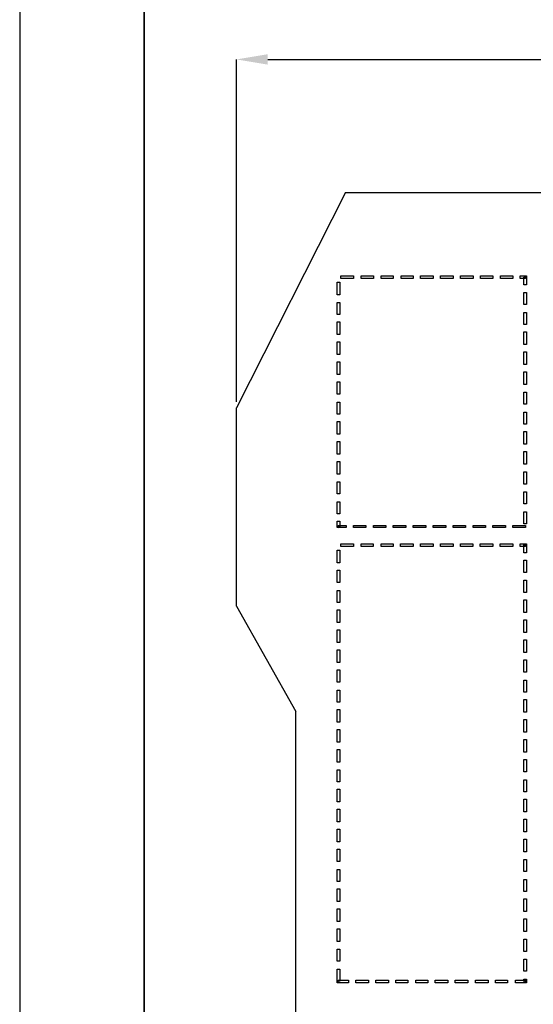
# Model space of a CAD drawing. Units: millimetres. Extents: x 0 to 420, y 0 to 297.
# Drawn here: x 0 to 41, y 142 to 221 of the extents above; entities that cross this region are included whole.
import ezdxf

# ---------------------------------------------------------------- set-up
doc = ezdxf.new("R2010")
doc.units = ezdxf.units.MM
doc.layers.add('DIMENSION', color=3, linetype='Continuous', lineweight=25)
doc.styles.get("Standard").update_dxf_attribs({"font": 'txt.shx'})
doc.dimstyles.get("Standard").update_dxf_attribs({"dimscale": 100, "dimtxt": 2.5, "dimasz": 2.5, "dimexe": 0, "dimexo": 0.5, "dimgap": 1, "dimtad": 0, "dimtoh": 1, "dimdec": 4, "dimzin": 0, "dimdsep": 46, "dimtxsty": 'Standard', "dimcen": 2.5, "dimadec": 0, "dimazin": 0, "dimtfac": 1, "dimtdec": 4, "dimtofl": 0, "dimtmove": 0, "dimatfit": 3, "dimfxl": 0, "dimtolj": 1, "dimtzin": 0, "dimarcsym": 0})

# ---------------------------------------------------------------- blocks, each defined once
blk = doc.blocks.new('*D11')
at = {"layer": 'Defpoints', "color": 0}
for p in [(115.923, 218.16), (17.423, 190.185), (115.923, 190.185)]:
    blk.add_point(p, dxfattribs=at)
at = {"layer": 'DIMENSION', "color": 0, "lineweight": -2}
for p, q in [((17.423, 190.685), (17.423, 218.16)), ((19.923, 218.16), (61.923, 218.16)), ((113.423, 218.16), (71.423, 218.16)), ((115.923, 190.685), (115.923, 218.16))]:
    blk.add_line(p, q, dxfattribs=at)
at = {"layer": 'DIMENSION', "color": 0}
for points in [[(19.923, 218.577), (19.923, 217.743), (17.423, 218.16)], [(113.423, 217.743), (113.423, 218.577), (115.923, 218.16)]]:
    blk.add_solid(points, dxfattribs=at)
at = {"layer": 'DIMENSION', "color": 0, "insert": (66.673, 218.16), "char_height": 2.5, "attachment_point": 5}
blk.add_mtext('\\A1;98.5', dxfattribs=at)

msp = doc.modelspace()

# ---------------------------------------------------------------- linework, layer by layer
for p, q in [((0, 297), (0, 0)), ((26.173, 207.485), (17.423, 190.185)), ((26.173, 207.485), (34.773, 207.485)), ((34.773, 207.485), (45.773, 207.485)), ((17.423, 174.285), (17.423, 190.185)), ((17.423, 174.285), (22.173, 165.835)), ((22.173, 97.335), (22.173, 165.835))]:
    msp.add_line(p, q)
at = {"lineweight": 35}
msp.add_line((10, 287), (10, 10), dxfattribs=at)
for points in [[(26.827, 200.779), (26.827, 200.566), (25.81, 200.566), (25.81, 200.779), (26.827, 200.779)], [(28.435, 200.779), (28.435, 200.566), (27.42, 200.566), (27.42, 200.779), (28.435, 200.779)], [(30.002, 200.779), (30.002, 200.566), (29.028, 200.566), (29.028, 200.779), (30.002, 200.779)], [(31.61, 200.779), (31.61, 200.566), (30.636, 200.566), (30.636, 200.779), (31.61, 200.779)], [(33.218, 200.779), (33.218, 200.566), (32.203, 200.566), (32.203, 200.779), (33.218, 200.779)], [(34.828, 200.779), (34.828, 200.566), (33.811, 200.566), (33.811, 200.779), (34.828, 200.779)], [(36.436, 200.779), (36.436, 200.566), (35.421, 200.566), (35.421, 200.779), (36.436, 200.779)], [(38.003, 200.779), (38.003, 200.566), (37.029, 200.566), (37.029, 200.779), (38.003, 200.779)], [(39.611, 200.779), (39.611, 200.566), (38.637, 200.566), (38.637, 200.779), (39.611, 200.779)], [(40.627, 200.566), (40.204, 200.566), (40.204, 200.779), (40.627, 200.779), (40.712, 200.693), (40.627, 200.566)], [(40.627, 200.779), (40.712, 200.779), (40.712, 200.693), (40.627, 200.779)], [(25.514, 200.27), (25.726, 200.27), (25.726, 199.255), (25.514, 199.255), (25.514, 200.27)], [(40.712, 200.058), (40.5, 200.058), (40.5, 200.693), (40.712, 200.693), (40.712, 200.058)], [(40.712, 198.492), (40.5, 198.492), (40.5, 199.465), (40.712, 199.465), (40.712, 198.492)], [(25.514, 198.662), (25.726, 198.662), (25.726, 197.688), (25.514, 197.688), (25.514, 198.662)], [(40.712, 196.883), (40.5, 196.883), (40.5, 197.857), (40.712, 197.857), (40.712, 196.883)], [(25.514, 197.095), (25.726, 197.095), (25.726, 196.08), (25.514, 196.08), (25.514, 197.095)], [(40.712, 195.275), (40.5, 195.275), (40.5, 196.29), (40.712, 196.29), (40.712, 195.275)], [(25.514, 195.487), (25.726, 195.487), (25.726, 194.47), (25.514, 194.47), (25.514, 195.487)], [(40.712, 193.667), (40.5, 193.667), (40.5, 194.682), (40.712, 194.682), (40.712, 193.667)], [(25.514, 193.877), (25.726, 193.877), (25.726, 192.862), (25.514, 192.862), (25.514, 193.877)], [(40.712, 192.057), (40.5, 192.057), (40.5, 193.073), (40.712, 193.073), (40.712, 192.057)], [(25.514, 192.269), (25.726, 192.269), (25.726, 191.295), (25.514, 191.295), (25.514, 192.269)], [(40.712, 190.492), (40.5, 190.492), (40.5, 191.465), (40.712, 191.465), (40.712, 190.492)], [(25.514, 190.66), (25.726, 190.66), (25.726, 189.687), (25.514, 189.687), (25.514, 190.66)], [(40.712, 188.882), (40.5, 188.882), (40.5, 189.856), (40.712, 189.856), (40.712, 188.882)], [(25.514, 189.094), (25.726, 189.094), (25.726, 188.079), (25.514, 188.079), (25.514, 189.094)], [(40.712, 187.274), (40.5, 187.274), (40.5, 188.29), (40.712, 188.29), (40.712, 187.274)], [(25.514, 187.485), (25.726, 187.485), (25.726, 186.469), (25.514, 186.469), (25.514, 187.485)], [(40.712, 185.664), (40.5, 185.664), (40.5, 186.681), (40.712, 186.681), (40.712, 185.664)], [(25.514, 185.877), (25.726, 185.877), (25.726, 184.861), (25.514, 184.861), (25.514, 185.877)], [(40.712, 184.056), (40.5, 184.056), (40.5, 185.072), (40.712, 185.072), (40.712, 184.056)], [(25.514, 184.268), (25.726, 184.268), (25.726, 183.294), (25.514, 183.294), (25.514, 184.268)], [(40.712, 182.489), (40.5, 182.489), (40.5, 183.464), (40.712, 183.464), (40.712, 182.489)], [(25.514, 182.659), (25.726, 182.659), (25.726, 181.686), (25.514, 181.686), (25.514, 182.659)], [(40.712, 180.881), (40.5, 180.881), (40.5, 181.855), (40.712, 181.855), (40.712, 180.881)], [(25.514, 181.093), (25.726, 181.093), (25.726, 180.67), (25.514, 180.67), (25.514, 181.093)], [(25.599, 180.754), (26.233, 180.754), (26.233, 180.585), (25.599, 180.585), (25.514, 180.67), (25.599, 180.754)], [(25.599, 180.585), (25.514, 180.585), (25.514, 180.67), (25.599, 180.585)], [(26.827, 180.585), (26.827, 180.754), (27.8, 180.754), (27.8, 180.585), (26.827, 180.585)], [(28.435, 180.585), (28.435, 180.754), (29.408, 180.754), (29.408, 180.585), (28.435, 180.585)], [(30.002, 180.585), (30.002, 180.754), (31.018, 180.754), (31.018, 180.585), (30.002, 180.585)], [(31.61, 180.585), (31.61, 180.754), (32.626, 180.754), (32.626, 180.585), (31.61, 180.585)], [(33.218, 180.585), (33.218, 180.754), (34.236, 180.754), (34.236, 180.585), (33.218, 180.585)], [(34.828, 180.585), (34.828, 180.754), (35.801, 180.754), (35.801, 180.585), (34.828, 180.585)], [(36.436, 180.585), (36.436, 180.754), (37.411, 180.754), (37.411, 180.585), (36.436, 180.585)], [(38.003, 180.585), (38.003, 180.754), (39.019, 180.754), (39.019, 180.585), (38.003, 180.585)], [(39.611, 180.585), (39.611, 180.754), (40.627, 180.754), (40.627, 180.585), (39.611, 180.585)], [(25.514, 178.765), (25.726, 178.765), (25.726, 177.749), (25.514, 177.749), (25.514, 178.765)], [(26.827, 179.273), (26.827, 179.061), (25.81, 179.061), (25.81, 179.273), (26.827, 179.273)], [(28.392, 179.273), (28.392, 179.061), (27.42, 179.061), (27.42, 179.273), (28.392, 179.273)], [(30.002, 179.273), (30.002, 179.061), (29.028, 179.061), (29.028, 179.273), (30.002, 179.273)], [(31.61, 179.273), (31.61, 179.061), (30.595, 179.061), (30.595, 179.273), (31.61, 179.273)], [(33.218, 179.273), (33.218, 179.061), (32.203, 179.061), (32.203, 179.273), (33.218, 179.273)], [(34.828, 179.273), (34.828, 179.061), (33.811, 179.061), (33.811, 179.273), (34.828, 179.273)], [(36.393, 179.273), (36.393, 179.061), (35.421, 179.061), (35.421, 179.273), (36.393, 179.273)], [(38.003, 179.273), (38.003, 179.061), (36.986, 179.061), (36.986, 179.273), (38.003, 179.273)], [(39.611, 179.273), (39.611, 179.061), (38.596, 179.061), (38.596, 179.273), (39.611, 179.273)], [(40.627, 179.061), (40.204, 179.061), (40.204, 179.273), (40.627, 179.273), (40.712, 179.188), (40.627, 179.061)], [(40.712, 178.554), (40.5, 178.554), (40.5, 179.188), (40.712, 179.188), (40.712, 178.554)], [(40.627, 179.273), (40.712, 179.273), (40.712, 179.188), (40.627, 179.273)], [(40.712, 176.987), (40.5, 176.987), (40.5, 177.96), (40.712, 177.96), (40.712, 176.987)], [(25.514, 177.156), (25.726, 177.156), (25.726, 176.182), (25.514, 176.182), (25.514, 177.156)], [(40.712, 175.379), (40.5, 175.379), (40.5, 176.352), (40.712, 176.352), (40.712, 175.379)], [(25.514, 175.547), (25.726, 175.547), (25.726, 174.574), (25.514, 174.574), (25.514, 175.547)], [(40.712, 173.769), (40.5, 173.769), (40.5, 174.785), (40.712, 174.785), (40.712, 173.769)], [(25.514, 173.981), (25.726, 173.981), (25.726, 172.964), (25.514, 172.964), (25.514, 173.981)], [(40.712, 172.161), (40.5, 172.161), (40.5, 173.177), (40.712, 173.177), (40.712, 172.161)], [(25.514, 172.372), (25.726, 172.372), (25.726, 171.356), (25.514, 171.356), (25.514, 172.372)], [(40.712, 170.551), (40.5, 170.551), (40.5, 171.568), (40.712, 171.568), (40.712, 170.551)], [(25.514, 170.764), (25.726, 170.764), (25.726, 169.748), (25.514, 169.748), (25.514, 170.764)], [(40.712, 168.986), (40.5, 168.986), (40.5, 169.959), (40.712, 169.959), (40.712, 168.986)], [(25.514, 169.155), (25.726, 169.155), (25.726, 168.181), (25.514, 168.181), (25.514, 169.155)], [(40.712, 167.376), (40.5, 167.376), (40.5, 168.351), (40.712, 168.351), (40.712, 167.376)], [(25.514, 167.546), (25.726, 167.546), (25.726, 166.573), (25.514, 166.573), (25.514, 167.546)], [(40.712, 165.768), (40.5, 165.768), (40.5, 166.784), (40.712, 166.784), (40.712, 165.768)], [(25.514, 165.98), (25.726, 165.98), (25.726, 164.963), (25.514, 164.963), (25.514, 165.98)], [(40.712, 164.16), (40.5, 164.16), (40.5, 165.176), (40.712, 165.176), (40.712, 164.16)], [(25.514, 164.371), (25.726, 164.371), (25.726, 163.355), (25.514, 163.355), (25.514, 164.371)], [(40.712, 162.551), (40.5, 162.551), (40.5, 163.567), (40.712, 163.567), (40.712, 162.551)], [(25.514, 162.763), (25.726, 162.763), (25.726, 161.747), (25.514, 161.747), (25.514, 162.763)], [(40.712, 160.985), (40.5, 160.985), (40.5, 161.958), (40.712, 161.958), (40.712, 160.985)], [(25.514, 161.155), (25.726, 161.155), (25.726, 160.18), (25.514, 160.18), (25.514, 161.155)], [(40.712, 159.376), (40.5, 159.376), (40.5, 160.35), (40.712, 160.35), (40.712, 159.376)], [(25.514, 159.588), (25.726, 159.588), (25.726, 158.572), (25.514, 158.572), (25.514, 159.588)], [(40.712, 157.767), (40.5, 157.767), (40.5, 158.783), (40.712, 158.783), (40.712, 157.767)], [(25.514, 157.98), (25.726, 157.98), (25.726, 156.963), (25.514, 156.963), (25.514, 157.98)], [(40.712, 156.159), (40.5, 156.159), (40.5, 157.175), (40.712, 157.175), (40.712, 156.159)], [(25.514, 156.37), (25.726, 156.37), (25.726, 155.354), (25.514, 155.354), (25.514, 156.37)], [(40.712, 154.55), (40.5, 154.55), (40.5, 155.567), (40.712, 155.567), (40.712, 154.55)], [(25.514, 154.762), (25.726, 154.762), (25.726, 153.788), (25.514, 153.788), (25.514, 154.762)], [(40.712, 152.984), (40.5, 152.984), (40.5, 153.957), (40.712, 153.957), (40.712, 152.984)], [(25.514, 153.154), (25.726, 153.154), (25.726, 152.179), (25.514, 152.179), (25.514, 153.154)], [(40.712, 151.375), (40.5, 151.375), (40.5, 152.349), (40.712, 152.349), (40.712, 151.375)], [(25.514, 151.587), (25.726, 151.587), (25.726, 150.571), (25.514, 150.571), (25.514, 151.587)], [(40.712, 149.766), (40.5, 149.766), (40.5, 150.782), (40.712, 150.782), (40.712, 149.766)], [(25.514, 149.979), (25.726, 149.979), (25.726, 148.962), (25.514, 148.962), (25.514, 149.979)], [(40.712, 148.158), (40.5, 148.158), (40.5, 149.174), (40.712, 149.174), (40.712, 148.158)], [(25.514, 148.369), (25.726, 148.369), (25.726, 147.353), (25.514, 147.353), (25.514, 148.369)], [(40.712, 146.549), (40.5, 146.549), (40.5, 147.564), (40.712, 147.564), (40.712, 146.549)], [(25.514, 146.761), (25.726, 146.761), (25.726, 145.787), (25.514, 145.787), (25.514, 146.761)], [(40.712, 144.983), (40.5, 144.983), (40.5, 145.956), (40.712, 145.956), (40.712, 144.983)], [(25.514, 145.151), (25.726, 145.151), (25.726, 144.178), (25.514, 144.178), (25.514, 145.151)], [(25.599, 144.263), (26.403, 144.263), (26.403, 144.052), (25.599, 144.052), (25.514, 144.178), (25.599, 144.263)], [(25.599, 144.052), (25.514, 144.052), (25.514, 144.178), (25.599, 144.052)], [(26.995, 144.052), (26.995, 144.263), (28.012, 144.263), (28.012, 144.052), (26.995, 144.052)], [(28.605, 144.052), (28.605, 144.263), (29.621, 144.263), (29.621, 144.052), (28.605, 144.052)], [(30.213, 144.052), (30.213, 144.263), (31.187, 144.263), (31.187, 144.052), (30.213, 144.052)], [(31.821, 144.052), (31.821, 144.263), (32.796, 144.263), (32.796, 144.052), (31.821, 144.052)], [(33.388, 144.052), (33.388, 144.263), (34.404, 144.263), (34.404, 144.052), (33.388, 144.052)], [(34.996, 144.052), (34.996, 144.263), (36.013, 144.263), (36.013, 144.052), (34.996, 144.052)], [(36.606, 144.052), (36.606, 144.263), (37.622, 144.263), (37.622, 144.052), (36.606, 144.052)], [(38.214, 144.052), (38.214, 144.263), (39.188, 144.263), (39.188, 144.052), (38.214, 144.052)], [(39.824, 144.052), (39.824, 144.263), (40.627, 144.263), (40.627, 144.052), (39.824, 144.052)], [(40.5, 144.178), (40.5, 144.348), (40.712, 144.348), (40.712, 144.178), (40.627, 144.052), (40.5, 144.178)], [(40.712, 144.178), (40.712, 144.052), (40.627, 144.052), (40.712, 144.178)]]:
    msp.add_lwpolyline(points, close=True)

# ---------------------------------------------------------------- dimensions: what is measured, and where the dimension line sits
at = {"layer": 'DIMENSION'}
dim = msp.add_linear_dim(base=(115.923, 218.16), p1=(17.423, 190.185), p2=(115.923, 190.185), dimstyle='Standard', override={"dimscale": 1, "dimdec": 1, "dimlfac": 1, "dimtxsty": 'Standard', "dimsah": 1, "dimtolj": 1}, dxfattribs=at)
dim.commit()
dim.dimension.update_dxf_attribs({"geometry": '*D11', "text_midpoint": (66.673, 218.16)})

doc.saveas('drawing.dxf')
